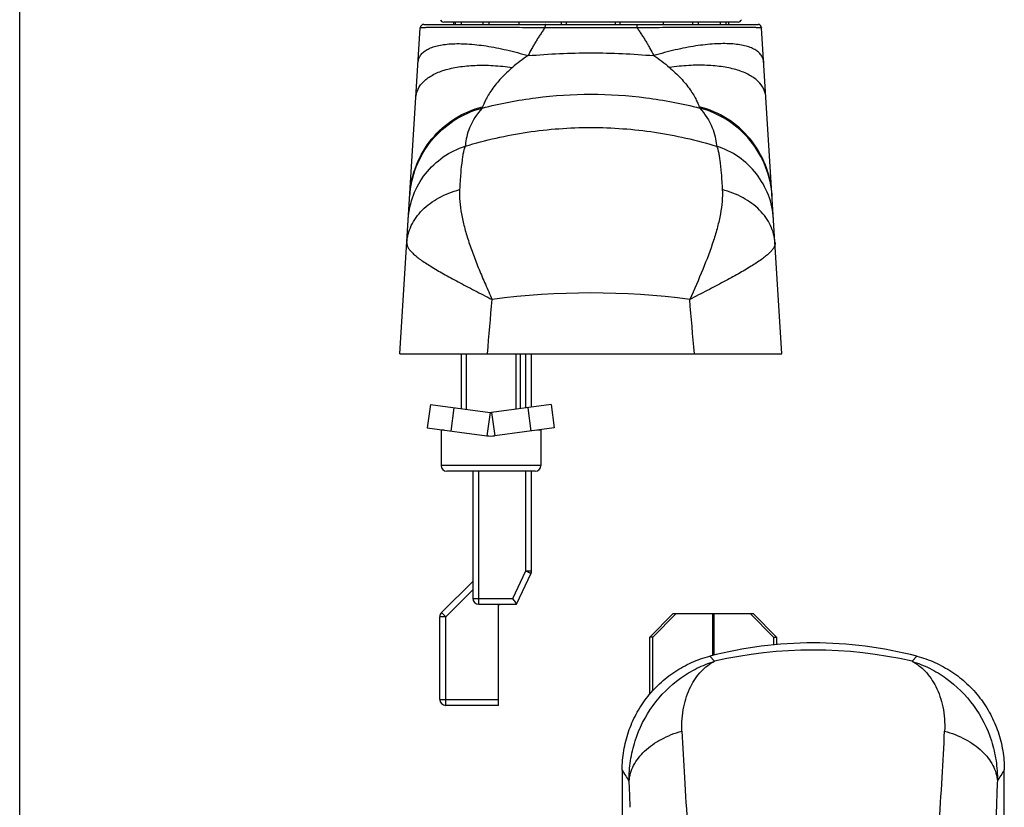
# Model space of a CAD drawing. Units: millimetres. Extents: x 1264 to 1684, y 81 to 378.
# Drawn here: x 1264 to 1348, y 246 to 313 of the extents above; entities that cross this region are included whole.
import ezdxf

# ---------------------------------------------------------------- set-up
doc = ezdxf.new("R2010")
doc.units = ezdxf.units.MM
doc.header["$LTSCALE"] = 23.1
doc.layers.get('0').update_dxf_attribs({"linetype": 'CONTINUOUS'})
doc.layers.add('COMPONENTI_DI_ASSIEME', color=7, linetype='CONTINUOUS')

msp = doc.modelspace()

# ---------------------------------------------------------------- linework, layer by layer
at = {"color": 7, "linetype": 'Continuous'}
msp.add_line((1264.422, 80.647), (1264.422, 377.647), dxfattribs=at)
at = {"layer": 'COMPONENTI_DI_ASSIEME', "color": 7, "linetype": 'Continuous'}
for p, q in [((1296.762, 284.122), (1298.494, 311.841)), ((1298.794, 312.122), (1327.23, 312.122)), ((1325.537, 312.322), (1300.487, 312.322)), ((1301.312, 312.322), (1301.312, 312.122)), ((1304.353, 312.122), (1304.353, 312.322)), ((1306.873, 312.322), (1306.869, 312.122)), ((1310.512, 312.122), (1310.512, 312.322)), ((1315.512, 312.122), (1315.512, 312.322)), ((1319.151, 312.322), (1319.154, 312.122)), ((1321.671, 312.122), (1321.671, 312.322)), ((1324.712, 312.322), (1324.712, 312.122)), ((1329.262, 284.122), (1327.529, 311.841)), ((1296.762, 284.122), (1329.262, 284.122)), ((1302.012, 279.445), (1302.012, 284.122)), ((1307.012, 279.449), (1307.012, 284.122)), ((1307.962, 279.574), (1307.962, 284.122)), ((1299.357, 279.794), (1299.096, 277.812)), ((1299.357, 279.794), (1304.432, 279.126)), ((1309.637, 279.794), (1304.563, 279.126)), ((1309.637, 279.794), (1309.898, 277.812)), ((1301.357, 279.531), (1301.096, 277.548)), ((1307.637, 279.531), (1307.898, 277.548)), ((1300.536, 277.622), (1300.262, 277.622)), ((1300.262, 277.622), (1300.262, 274.622)), ((1308.762, 277.622), (1308.459, 277.622)), ((1308.762, 277.622), (1308.762, 274.622)), ((1308.262, 274.122), (1300.762, 274.122)), ((1302.962, 274.122), (1302.962, 263.322)), ((1307.962, 265.662), (1307.962, 274.122)), ((1300.308, 262.111), (1302.962, 264.765)), ((1306.689, 262.822), (1307.915, 265.45)), ((1303.462, 262.822), (1306.689, 262.822)), ((1305.162, 254.222), (1305.162, 262.822)), ((1305.162, 262.722), (1305.262, 262.822)), ((1300.162, 254.722), (1300.162, 261.758)), ((1318.269, 260.028), (1320.269, 262.028)), ((1320.008, 262.028), (1326.81, 262.028)), ((1326.549, 262.028), (1328.549, 260.028)), ((1318.269, 260.028), (1318.008, 260.028)), ((1318.269, 255.461), (1318.269, 260.028)), ((1328.549, 260.028), (1328.549, 259.347)), ((1328.549, 260.028), (1328.81, 260.028)), ((1305.162, 254.222), (1300.662, 254.222)), ((1315.673, 248.736), (1315.673, 150.32)), ((1348.173, 150.32), (1348.173, 248.736))]:
    msp.add_line(p, q, dxfattribs=at)
at = {"layer": 'COMPONENTI_DI_ASSIEME', "color": 9, "linetype": 'Continuous'}
for p, q in [((1301.5, 312.122), (1301.5, 312.322)), ((1301.992, 312.122), (1301.992, 312.322)), ((1303.853, 312.122), (1303.853, 312.322)), ((1309.102, 311.857), (1316.921, 311.857)), ((1310.922, 312.122), (1310.922, 312.322)), ((1315.101, 312.122), (1315.101, 312.322)), ((1322.171, 312.122), (1322.171, 312.322)), ((1324.032, 312.122), (1324.032, 312.322)), ((1324.524, 312.122), (1324.524, 312.322)), ((1302.333, 301.851), (1302.327, 301.77)), ((1323.69, 301.851), (1323.696, 301.77)), ((1307.462, 279.508), (1307.462, 284.122)), ((1304.432, 279.126), (1304.171, 277.143)), ((1304.563, 279.126), (1304.824, 277.143)), ((1308.762, 274.622), (1300.262, 274.622)), ((1303.462, 274.122), (1303.462, 262.822)), ((1307.462, 265.658), (1307.462, 274.122)), ((1306.371, 263.319), (1307.462, 265.658)), ((1300.662, 261.758), (1302.962, 264.058)), ((1303.462, 263.319), (1306.371, 263.319)), ((1300.662, 261.758), (1300.162, 261.758)), ((1300.308, 262.111), (1300.662, 261.758)), ((1300.662, 254.222), (1300.662, 261.758)), ((1323.343, 262.028), (1323.343, 258.454)), ((1323.474, 262.028), (1323.474, 258.483)), ((1323.124, 258.404), (1323.52, 257.968)), ((1340.722, 258.404), (1340.325, 257.968)), ((1300.162, 254.722), (1305.162, 254.722))]:
    msp.add_line(p, q, dxfattribs=at)
at = {"layer": 'COMPONENTI_DI_ASSIEME', "color": 2, "linetype": 'Continuous'}
for p, q in [((1302.412, 284.122), (1302.412, 279.392)), ((1306.612, 284.122), (1306.612, 279.396))]:
    msp.add_line(p, q, dxfattribs=at)
at = {"layer": 'COMPONENTI_DI_ASSIEME', "color": 3, "linetype": 'Continuous'}
for p, q in [((1299.096, 277.812), (1304.171, 277.143)), ((1309.898, 277.812), (1304.824, 277.143)), ((1318.008, 260.028), (1320.008, 262.028)), ((1326.81, 262.028), (1328.81, 260.028)), ((1318.008, 255.154), (1318.008, 260.028)), ((1328.81, 260.028), (1328.81, 259.372))]:
    msp.add_line(p, q, dxfattribs=at)
at = {"layer": 'COMPONENTI_DI_ASSIEME', "color": 7, "linetype": 'Continuous'}
for centre, radius, start, end in [((1300.487, 312.622), 0.3, 199.54046, 270), ((1325.537, 312.622), 0.3, 270, 340.45954), ((1298.794, 311.822), 0.3, 90, 176.42367), ((1327.23, 311.822), 0.3, 3.57629, 89.99926), ((1304.497, 279.622), 0.5, 262.5, 277.5), ((1300.762, 274.622), 0.5, 180, 270), ((1308.262, 274.622), 0.5, 270, 0), ((1307.462, 265.662), 0.5, 335, 0), ((1303.462, 263.322), 0.5, 180, 270), ((1300.662, 261.758), 0.5, 135, 180), ((1331.923, 224.528), 35, 75.44027, 104.55973), ((1300.662, 254.722), 0.5, 180, 270)]:
    msp.add_arc(centre, radius, start, end, dxfattribs=at)
at = {"layer": 'COMPONENTI_DI_ASSIEME', "color": 9, "linetype": 'Continuous'}
for centre, radius, start, end in [((1313.012, 225.776), 63.513, 82.39739, 97.60283), ((1331.923, 221.706), 37.222, 76.95372, 103.04642), ((1701.083, 270.405), 380.776, 182.76501, 183.36079), ((976.213, 269.685), 367.307, 356.62836, 357.24598), ((1131.662, 134.243), 216.723, 31.59449, 31.89021), ((1623.735, 265.638), 303.283, 183.31847, 184.12511), ((1014.486, 267.3), 328.961, 355.90734, 356.65103), ((1532.184, 134.243), 216.723, 148.10979, 148.40551), ((1467.211, 242.395), 119.756, 178.48898, 179.65135)]:
    msp.add_arc(centre, radius, start, end, dxfattribs=at)
at = {"layer": 'COMPONENTI_DI_ASSIEME', "color": 3, "linetype": 'Continuous'}
msp.add_arc((1304.497, 279.622), 2.5, 262.5, 277.5, dxfattribs=at)
at = {"layer": 'COMPONENTI_DI_ASSIEME', "color": 9, "linetype": 'Continuous'}
for points, knots in [([(1298.494, 311.841), (1298.494, 311.842), (1298.498, 311.845), (1298.512, 311.848), (1298.543, 311.853), (1298.596, 311.857), (1298.671, 311.862), (1298.768, 311.867), (1298.887, 311.871), (1299.03, 311.875), (1299.268, 311.88), (1299.625, 311.885), (1300.124, 311.889), (1300.716, 311.892), (1301.397, 311.893), (1302.161, 311.894), (1303.001, 311.892), (1303.908, 311.89), (1305.223, 311.885), (1306.961, 311.874), (1308.376, 311.863), (1309.102, 311.856)], [0, 0, 0, 0, 0.000363, 0.001143, 0.004136, 0.00912, 0.016155, 0.025291, 0.036572, 0.050038, 0.065721, 0.103821, 0.150912, 0.206823, 0.27118, 0.343431, 0.422869, 0.508663, 0.599892, 0.794774, 1, 1, 1, 1]), ([(1309.102, 311.856), (1309.038, 311.759), (1308.911, 311.565), (1308.718, 311.275), (1308.524, 310.985), (1308.339, 310.689), (1308.16, 310.39), (1307.929, 309.986), (1307.77, 309.675), (1307.674, 309.464)], [0, 0, 0, 0, 0.124993, 0.250005, 0.375027, 0.50004, 0.625063, 0.750068, 1, 1, 1, 1]), ([(1309.135, 312.122), (1309.133, 312.122), (1309.127, 312.114), (1309.123, 312.1), (1309.117, 312.076), (1309.11, 312.029), (1309.105, 311.954), (1309.103, 311.891), (1309.102, 311.857)], [0, 0, 0, 0, 0.028914, 0.087284, 0.177799, 0.298769, 0.616905, 1, 1, 1, 1]), ([(1316.888, 312.122), (1316.891, 312.122), (1316.896, 312.114), (1316.901, 312.1), (1316.906, 312.076), (1316.913, 312.028), (1316.919, 311.954), (1316.921, 311.891), (1316.921, 311.856)], [0, 0, 0, 0, 0.028995, 0.087445, 0.178009, 0.298993, 0.617062, 1, 1, 1, 1]), ([(1316.921, 311.856), (1317.647, 311.863), (1319.062, 311.874), (1320.8, 311.885), (1322.115, 311.89), (1323.023, 311.892), (1323.862, 311.894), (1324.627, 311.893), (1325.308, 311.892), (1325.9, 311.889), (1326.399, 311.885), (1326.755, 311.88), (1326.993, 311.875), (1327.136, 311.871), (1327.256, 311.867), (1327.353, 311.862), (1327.428, 311.857), (1327.48, 311.853), (1327.512, 311.848), (1327.525, 311.845), (1327.529, 311.842), (1327.529, 311.841)], [0, 0, 0, 0, 0.205222, 0.400098, 0.491326, 0.577119, 0.656556, 0.728807, 0.793166, 0.849079, 0.896174, 0.934277, 0.949961, 0.963428, 0.974709, 0.983845, 0.99088, 0.995864, 0.998857, 0.999637, 1, 1, 1, 1]), ([(1316.921, 311.856), (1316.985, 311.759), (1317.113, 311.565), (1317.306, 311.275), (1317.5, 310.985), (1317.685, 310.689), (1317.864, 310.39), (1318.094, 309.986), (1318.253, 309.675), (1318.349, 309.464)], [0, 0, 0, 0, 0.124993, 0.250005, 0.375027, 0.50004, 0.625063, 0.750068, 1, 1, 1, 1]), ([(1298.31, 308.888), (1298.316, 308.997), (1298.359, 309.215), (1298.514, 309.515), (1298.757, 309.777), (1299.081, 309.997), (1299.481, 310.178), (1299.955, 310.318), (1300.5, 310.417), (1301.353, 310.499), (1302.564, 310.482), (1304.153, 310.301), (1305.884, 309.963), (1307.069, 309.646), (1307.674, 309.464)], [0, 0, 0, 0, 0.032295, 0.064457, 0.098593, 0.136457, 0.17925, 0.227652, 0.281988, 0.342299, 0.480104, 0.638522, 0.813483, 1, 1, 1, 1]), ([(1327.714, 308.888), (1327.707, 308.997), (1327.665, 309.215), (1327.509, 309.516), (1327.266, 309.777), (1326.943, 309.997), (1326.542, 310.178), (1326.068, 310.318), (1325.524, 310.418), (1324.671, 310.499), (1323.459, 310.482), (1321.87, 310.301), (1320.139, 309.963), (1318.955, 309.646), (1318.349, 309.464)], [0, 0, 0, 0, 0.032295, 0.064458, 0.098595, 0.136458, 0.179251, 0.227654, 0.28199, 0.3423, 0.480105, 0.638523, 0.813483, 1, 1, 1, 1]), ([(1307.674, 309.464), (1307.434, 309.321), (1306.971, 309.005), (1306.542, 308.644), (1306.331, 308.461)], [0, 0, 0, 0, 0.499682, 1, 1, 1, 1]), ([(1307.674, 309.464), (1309.448, 309.624), (1313.012, 309.773), (1316.576, 309.624), (1318.349, 309.464)], [0, 0, 0, 0, 0.5, 1, 1, 1, 1]), ([(1318.349, 309.464), (1318.59, 309.321), (1319.053, 309.005), (1319.481, 308.644), (1319.693, 308.462)], [0, 0, 0, 0, 0.499682, 1, 1, 1, 1]), ([(1298.122, 305.892), (1298.13, 306.02), (1298.171, 306.274), (1298.353, 306.767), (1298.791, 307.338), (1299.57, 307.874), (1300.582, 308.277), (1301.801, 308.543), (1303.196, 308.668), (1304.729, 308.646), (1305.787, 308.538), (1306.331, 308.461)], [0, 0, 0, 0, 0.040691, 0.081337, 0.166828, 0.264774, 0.379435, 0.511924, 0.661234, 0.825042, 1, 1, 1, 1]), ([(1306.331, 308.461), (1305.994, 308.172), (1305.363, 307.579), (1304.692, 306.767), (1304.279, 306.125), (1304.059, 305.715), (1303.909, 305.385), (1303.83, 305.195), (1303.796, 305.119)], [0, 0, 0, 0, 0.314443, 0.611914, 0.743329, 0.85444, 0.940491, 1, 1, 1, 1]), ([(1327.901, 305.892), (1327.893, 306.02), (1327.853, 306.274), (1327.67, 306.767), (1327.232, 307.338), (1326.453, 307.874), (1325.442, 308.277), (1324.223, 308.543), (1322.828, 308.668), (1321.295, 308.647), (1320.236, 308.538), (1319.693, 308.462)], [0, 0, 0, 0, 0.040692, 0.081339, 0.16683, 0.264777, 0.379438, 0.511927, 0.661236, 0.825044, 1, 1, 1, 1]), ([(1319.693, 308.462), (1320.03, 308.172), (1320.66, 307.579), (1321.332, 306.767), (1321.745, 306.125), (1321.964, 305.715), (1322.115, 305.385), (1322.193, 305.195), (1322.228, 305.119)], [0, 0, 0, 0, 0.314442, 0.611912, 0.743327, 0.854439, 0.940491, 1, 1, 1, 1]), ([(1303.751, 305.005), (1305.256, 305.394), (1308.327, 305.985), (1313.012, 306.283), (1317.696, 305.985), (1320.768, 305.394), (1322.273, 305.005)], [0, 0, 0, 0, 0.249224, 0.5, 0.750775, 1, 1, 1, 1]), ([(1297.597, 297.482), (1297.651, 298.344), (1298.03, 300.064), (1299.358, 302.333), (1301.314, 304.082), (1302.92, 304.787), (1303.751, 305.005)], [0, 0, 0, 0, 0.250779, 0.50106, 0.750756, 1, 1, 1, 1]), ([(1297.606, 297.626), (1297.66, 298.489), (1298.039, 300.208), (1299.374, 302.473), (1301.345, 304.21), (1302.959, 304.905), (1303.796, 305.119)], [0, 0, 0, 0, 0.250698, 0.500345, 0.749801, 1, 1, 1, 1]), ([(1303.751, 305.005), (1303.316, 304.507), (1302.788, 303.717), (1302.428, 302.598), (1302.352, 302.093), (1302.333, 301.851)], [0, 0, 0, 0, 0.565112, 0.792592, 1, 1, 1, 1]), ([(1303.796, 305.119), (1303.79, 305.107), (1303.774, 305.069), (1303.758, 305.032), (1303.751, 305.005)], [0, 0, 0, 0, 0.330759, 1, 1, 1, 1]), ([(1322.228, 305.119), (1322.233, 305.107), (1322.25, 305.069), (1322.265, 305.032), (1322.273, 305.005)], [0, 0, 0, 0, 0.330768, 1, 1, 1, 1]), ([(1328.418, 297.626), (1328.364, 298.489), (1327.985, 300.208), (1326.65, 302.473), (1324.679, 304.21), (1323.064, 304.905), (1322.228, 305.119)], [0, 0, 0, 0, 0.250698, 0.500345, 0.749801, 1, 1, 1, 1]), ([(1322.273, 305.005), (1322.708, 304.507), (1323.236, 303.717), (1323.596, 302.598), (1323.671, 302.093), (1323.69, 301.851)], [0, 0, 0, 0, 0.565111, 0.792592, 1, 1, 1, 1]), ([(1328.427, 297.482), (1328.373, 298.344), (1327.994, 300.064), (1326.666, 302.333), (1324.709, 304.082), (1323.104, 304.787), (1322.273, 305.005)], [0, 0, 0, 0, 0.250779, 0.50106, 0.750756, 1, 1, 1, 1]), ([(1302.328, 301.77), (1304.049, 302.294), (1307.586, 303.09), (1313.012, 303.49), (1318.438, 303.09), (1321.975, 302.294), (1323.696, 301.77)], [0, 0, 0, 0, 0.249173, 0.499995, 0.750815, 1, 1, 1, 1]), ([(1297.478, 295.578), (1297.521, 296.269), (1297.819, 297.648), (1298.858, 299.485), (1300.395, 300.936), (1301.665, 301.559), (1302.328, 301.77)], [0, 0, 0, 0, 0.249529, 0.499275, 0.749419, 1, 1, 1, 1]), ([(1302.328, 301.77), (1302.296, 301.713), (1302.24, 301.569), (1302.171, 301.31), (1302.106, 300.975), (1302.069, 300.727), (1302.051, 300.59)], [0, 0, 0, 0, 0.160655, 0.380209, 0.659992, 1, 1, 1, 1]), ([(1323.696, 301.77), (1323.728, 301.713), (1323.785, 301.568), (1323.854, 301.31), (1323.918, 300.975), (1323.955, 300.726), (1323.974, 300.59)], [0, 0, 0, 0, 0.160861, 0.380367, 0.660083, 1, 1, 1, 1]), ([(1328.546, 295.578), (1328.503, 296.269), (1328.205, 297.648), (1327.166, 299.485), (1325.629, 300.936), (1324.359, 301.559), (1323.696, 301.77)], [0, 0, 0, 0, 0.249529, 0.499276, 0.749419, 1, 1, 1, 1]), ([(1302.051, 300.59), (1302.002, 300.222), (1301.919, 299.383), (1301.865, 298.541), (1301.839, 298.07)], [0, 0, 0, 0, 0.440186, 1, 1, 1, 1]), ([(1323.974, 300.59), (1324.023, 300.222), (1324.105, 299.382), (1324.159, 298.541), (1324.185, 298.07)], [0, 0, 0, 0, 0.440183, 1, 1, 1, 1]), ([(1297.35, 293.538), (1297.366, 293.791), (1297.448, 294.299), (1297.716, 295.031), (1298.125, 295.722), (1298.856, 296.583), (1300.08, 297.473), (1301.228, 297.911), (1301.839, 298.07)], [0, 0, 0, 0, 0.111765, 0.22536, 0.342259, 0.463683, 0.721643, 1, 1, 1, 1]), ([(1301.839, 298.07), (1301.821, 297.738), (1301.837, 297.047), (1301.985, 295.986), (1302.24, 294.873), (1302.586, 293.713), (1303.01, 292.512), (1303.497, 291.276), (1303.942, 290.229), (1304.317, 289.377), (1304.509, 288.946), (1304.609, 288.731)], [0, 0, 0, 0, 0.101574, 0.210407, 0.326697, 0.450117, 0.58003, 0.715617, 0.855944, 0.927574, 1, 1, 1, 1]), ([(1324.185, 298.07), (1324.203, 297.738), (1324.187, 297.047), (1324.039, 295.986), (1323.784, 294.873), (1323.311, 293.288), (1322.524, 291.226), (1321.799, 289.579), (1321.415, 288.731)], [0, 0, 0, 0, 0.101579, 0.210418, 0.326714, 0.450141, 0.715611, 1, 1, 1, 1]), ([(1328.673, 293.538), (1328.657, 293.791), (1328.576, 294.299), (1328.307, 295.031), (1327.899, 295.721), (1327.168, 296.583), (1325.944, 297.472), (1324.796, 297.911), (1324.185, 298.07)], [0, 0, 0, 0, 0.111766, 0.225363, 0.342263, 0.463686, 0.721645, 1, 1, 1, 1]), ([(1297.35, 293.538), (1297.346, 293.472), (1297.367, 293.327), (1297.469, 293.113), (1297.636, 292.886), (1297.868, 292.646), (1298.163, 292.392), (1298.665, 292.011), (1299.436, 291.51), (1300.514, 290.882), (1301.527, 290.331), (1302.412, 289.864), (1303.122, 289.494), (1303.858, 289.116), (1304.354, 288.856), (1304.609, 288.731)], [0, 0, 0, 0, 0.022261, 0.048301, 0.079681, 0.117153, 0.160997, 0.211234, 0.330197, 0.47189, 0.633223, 0.72014, 0.81058, 0.904039, 1, 1, 1, 1]), ([(1328.673, 293.538), (1328.677, 293.472), (1328.657, 293.327), (1328.555, 293.113), (1328.387, 292.886), (1328.155, 292.646), (1327.861, 292.392), (1327.358, 292.011), (1326.587, 291.51), (1325.509, 290.882), (1324.262, 290.204), (1322.878, 289.481), (1321.913, 288.987), (1321.415, 288.731)], [0, 0, 0, 0, 0.022261, 0.048301, 0.079681, 0.117152, 0.160996, 0.211232, 0.330196, 0.471889, 0.633222, 0.810579, 1, 1, 1, 1]), ([(1307.462, 265.658), (1307.494, 265.658), (1307.558, 265.658), (1307.651, 265.658), (1307.736, 265.659), (1307.801, 265.659), (1307.847, 265.659), (1307.876, 265.66), (1307.901, 265.66), (1307.922, 265.66), (1307.939, 265.661), (1307.95, 265.661), (1307.956, 265.661), (1307.959, 265.661), (1307.96, 265.662), (1307.962, 265.662), (1307.962, 265.662)], [0, 0, 0, 0, 0.195244, 0.382934, 0.555813, 0.707286, 0.773146, 0.831557, 0.881961, 0.923876, 0.956905, 0.980731, 0.989119, 0.995128, 0.998749, 1, 1, 1, 1]), ([(1307.462, 265.658), (1307.491, 265.645), (1307.549, 265.618), (1307.633, 265.579), (1307.71, 265.543), (1307.769, 265.516), (1307.81, 265.497), (1307.837, 265.485), (1307.86, 265.475), (1307.879, 265.466), (1307.894, 265.459), (1307.904, 265.455), (1307.909, 265.453), (1307.912, 265.451), (1307.914, 265.451), (1307.915, 265.45), (1307.915, 265.45)], [0, 0, 0, 0, 0.195057, 0.382896, 0.55574, 0.707185, 0.773079, 0.831514, 0.881918, 0.923856, 0.956904, 0.980714, 0.989101, 0.995118, 0.99875, 1, 1, 1, 1]), ([(1302.962, 263.322), (1302.962, 263.322), (1302.963, 263.322), (1302.964, 263.322), (1302.968, 263.322), (1302.974, 263.321), (1302.985, 263.321), (1303.001, 263.321), (1303.022, 263.32), (1303.047, 263.32), (1303.076, 263.32), (1303.122, 263.319), (1303.187, 263.319), (1303.273, 263.319), (1303.365, 263.319), (1303.429, 263.319), (1303.462, 263.319)], [0, 0, 0, 0, 0.001259, 0.004897, 0.010921, 0.019316, 0.043146, 0.076218, 0.118184, 0.168617, 0.227081, 0.293001, 0.444478, 0.617314, 0.805096, 1, 1, 1, 1]), ([(1316.262, 247.785), (1316.254, 248.364), (1316.332, 249.519), (1316.851, 251.744), (1318.134, 254.289), (1320.129, 256.279), (1322.001, 257.407), (1323.008, 257.81), (1323.521, 257.968)], [0, 0, 0, 0, 0.129826, 0.258516, 0.511131, 0.757982, 0.879646, 1, 1, 1, 1]), ([(1320.749, 252.036), (1320.717, 252.724), (1320.81, 254.033), (1321.396, 255.783), (1322.303, 257.13), (1323.105, 257.758), (1323.521, 257.968)], [0, 0, 0, 0, 0.30047, 0.56549, 0.797077, 1, 1, 1, 1]), ([(1340.326, 257.968), (1340.741, 257.759), (1341.543, 257.13), (1342.45, 255.783), (1343.036, 254.033), (1343.13, 252.724), (1343.097, 252.036)], [0, 0, 0, 0, 0.20292, 0.434507, 0.699529, 1, 1, 1, 1]), ([(1340.326, 257.968), (1340.838, 257.81), (1341.845, 257.407), (1343.717, 256.279), (1345.712, 254.289), (1346.995, 251.744), (1347.514, 249.519), (1347.592, 248.364), (1347.585, 247.785)], [0, 0, 0, 0, 0.120355, 0.242018, 0.488869, 0.741483, 0.870174, 1, 1, 1, 1]), ([(1316.262, 247.785), (1316.278, 248.011), (1316.361, 248.47), (1316.632, 249.133), (1317.041, 249.764), (1317.779, 250.57), (1319.006, 251.418), (1320.141, 251.863), (1320.749, 252.036)], [0, 0, 0, 0, 0.103825, 0.21173, 0.325539, 0.446471, 0.710183, 1, 1, 1, 1]), ([(1343.097, 252.036), (1343.705, 251.863), (1344.84, 251.418), (1346.067, 250.57), (1346.805, 249.764), (1347.214, 249.133), (1347.485, 248.47), (1347.569, 248.011), (1347.585, 247.785)], [0, 0, 0, 0, 0.289818, 0.55353, 0.674462, 0.78827, 0.896176, 1, 1, 1, 1]), ([(1316.35, 245.553), (1316.344, 245.752), (1316.322, 246.497), (1316.292, 247.241), (1316.262, 247.785)], [0, 0, 0, 0, 0.268135, 1, 1, 1, 1]), ([(1347.585, 247.785), (1347.575, 247.614), (1347.538, 246.87), (1347.512, 246.126), (1347.497, 245.553)], [0, 0, 0, 0, 0.230238, 1, 1, 1, 1])]:
    msp.add_open_spline(points, degree=3, knots=knots, dxfattribs=at)
for points in [[(1304.213, 284.122), (1304.345, 285.658), (1304.477, 287.195), (1304.609, 288.731)], [(1321.81, 284.122), (1321.679, 285.658), (1321.547, 287.195), (1321.415, 288.731)]]:
    msp.add_open_spline(points, degree=3, dxfattribs=at)
at = {"layer": 'COMPONENTI_DI_ASSIEME', "color": 7, "linetype": 'Continuous'}
for points, knots in [([(1306.689, 262.822), (1306.679, 262.837), (1306.644, 262.89), (1306.539, 263.056), (1306.442, 263.206), (1306.371, 263.319)], [0, 0, 0, 0, 0.089852, 0.324345, 1, 1, 1, 1]), ([(1315.673, 248.736), (1315.673, 249.283), (1315.762, 250.379), (1316.162, 251.977), (1316.817, 253.489), (1317.71, 254.873), (1318.819, 256.091), (1320.114, 257.111), (1321.558, 257.904), (1322.595, 258.267), (1323.124, 258.404)], [0, 0, 0, 0, 0.124993, 0.250007, 0.375002, 0.500003, 0.625003, 0.749997, 0.875008, 1, 1, 1, 1]), ([(1340.722, 258.404), (1341.251, 258.267), (1342.288, 257.904), (1343.733, 257.111), (1345.027, 256.091), (1346.136, 254.873), (1347.029, 253.489), (1347.684, 251.977), (1348.084, 250.379), (1348.173, 249.283), (1348.173, 248.736)], [0, 0, 0, 0, 0.124992, 0.250003, 0.374997, 0.499997, 0.624998, 0.749993, 0.875007, 1, 1, 1, 1])]:
    msp.add_open_spline(points, degree=3, knots=knots, dxfattribs=at)

doc.saveas('drawing.dxf')
